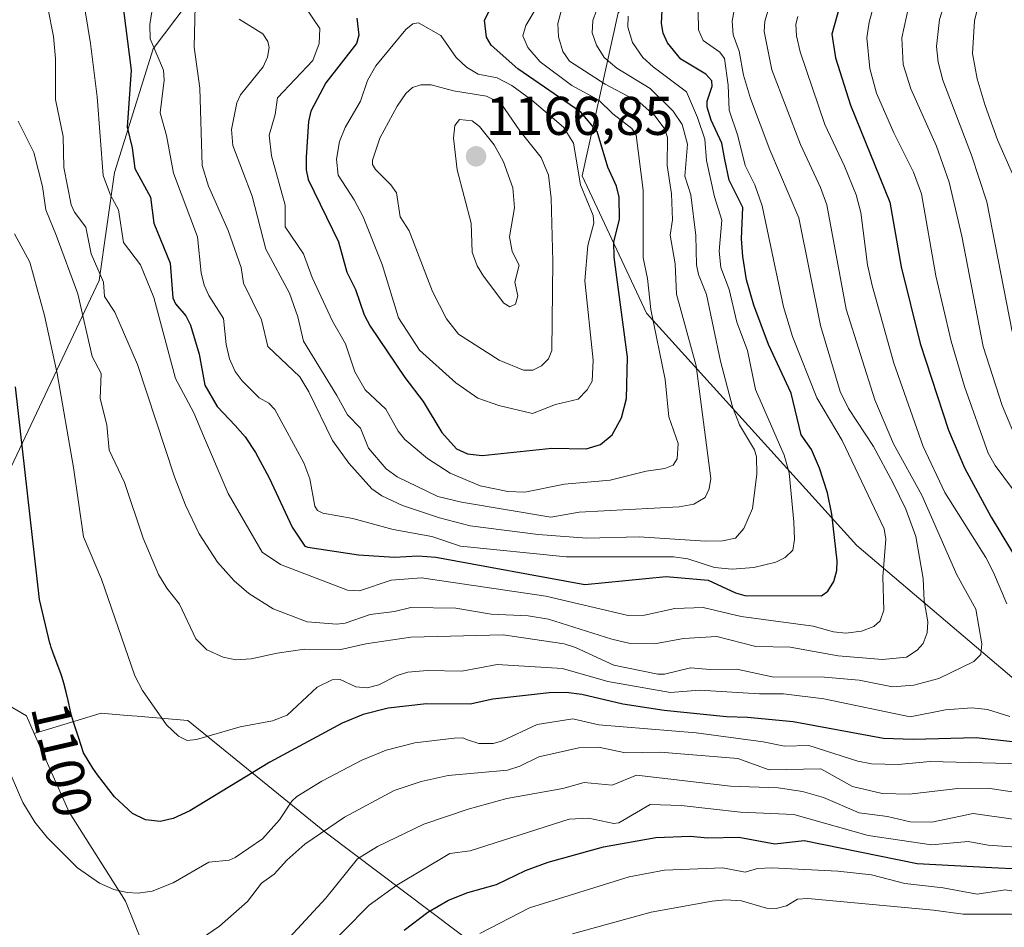
# Model space of a CAD drawing. Units: metres. Extents: x 668396 to 671856, y 4749002 to 4751400.
# Drawn here: x 668852 to 669033, y 4750490 to 4750657 of the extents above; entities that cross this region are included whole.
import ezdxf
from ezdxf.enums import TextEntityAlignment as Align

# ---------------------------------------------------------------- set-up
doc = ezdxf.new("R2010")
doc.units = ezdxf.units.M
doc.header["$MEASUREMENT"] = 0
for name, color, linetype, lineweight in [('Arbolado forestal CxS', 92, 'Continuous', 0), ('Carátula', 7, 'Continuous', 5), ('Curva de nivel maestra', 36, 'Continuous', 30), ('Curva de nivel normal', 36, 'Continuous', 0), ('Punto de cota en terreno', 7, 'Continuous', 0), ('Rótulo de curva de nivel directora', 19, 'Continuous', 0), ('Rótulo de punto de cota en terreno', 19, 'Continuous', 0)]:
    doc.layers.add(name, color=color, linetype=linetype, lineweight=lineweight)
doc.styles.add('Arial', font='txt', dxfattribs={"height": 0.2})

# ---------------------------------------------------------------- blocks, each defined once
blk = doc.blocks.new('*U211')
at = {"layer": 'Curva de nivel normal', "color": 36, "linetype": 'Continuous', "lineweight": 0}
blk.add_polyline3d([(669054.89, 4750489.87, 1065), (669046.61, 4750490.47, 1065), (669034.59, 4750492.64, 1065), (669025.73, 4750492.62, 1065), (669020.28, 4750493.4, 1065), (668997.2, 4750495.5, 1065), (668995.29, 4750495.37, 1065), (668993.29, 4750494.19, 1065), (668991.34, 4750493.69, 1065), (668989.56, 4750493.77, 1065), (668985, 4750495.1, 1065), (668982.05, 4750495.26, 1065), (668979.58, 4750495.06, 1065), (668968.42, 4750492.99, 1065), (668953.92, 4750489.05, 1065)], dxfattribs=at)
blk = doc.blocks.new('*U217')
at = {"layer": 'Curva de nivel normal', "color": 36, "linetype": 'Continuous', "lineweight": 0}
blk.add_polyline3d([(668936.93, 4750489.11, 1070), (668946.06, 4750493.81, 1070), (668964.35, 4750499.49, 1070), (668970.84, 4750500.75, 1070), (668981.55, 4750501.15, 1070), (668985.67, 4750500.33, 1070), (668987.96, 4750501.03, 1070), (668990.54, 4750501.16, 1070), (669002.7, 4750500.54, 1070), (669008.88, 4750499.84, 1070), (669015.03, 4750498.26, 1070), (669022.05, 4750497.46, 1070), (669028.27, 4750496.32, 1070), (669033.45, 4750497.1, 1070), (669040.44, 4750496.03, 1070), (669046.99, 4750494.58, 1070), (669051.19, 4750494.23, 1070), (669058.61, 4750494.79, 1070), (669062.8, 4750494.65, 1070), (669064.75, 4750494.12, 1070), (669070.15, 4750491.1, 1070), (669076.38, 4750489.92, 1070)], dxfattribs=at)
blk = doc.blocks.new('*U244')
at = {"layer": 'Curva de nivel maestra', "color": 36, "linetype": 'Continuous', "lineweight": 30}
blk.add_polyline3d([(668923.01, 4750489.72, 1075), (668927.33, 4750493.01, 1075), (668931.13, 4750495.22, 1075), (668934.69, 4750496.65, 1075), (668939.95, 4750498.09, 1075), (668945.28, 4750500.65, 1075), (668949.48, 4750502.17, 1075), (668959.64, 4750505, 1075), (668969.27, 4750506.72, 1075), (668975.55, 4750506.96, 1075), (668978.81, 4750506.66, 1075), (668984.52, 4750506.78, 1075), (668991.1, 4750505.59, 1075), (668996.48, 4750506.19, 1075), (669017.26, 4750501.97, 1075), (669030.98, 4750501.23, 1075), (669035.96, 4750500.98, 1075)], dxfattribs=at)
blk = doc.blocks.new('5PATER')
at = {"layer": 'Carátula', "linetype": 'Continuous', "lineweight": 5}
h = blk.add_hatch(color=250, dxfattribs=at)
edge = h.paths.add_edge_path()
edge.add_ellipse((0, 0.01), major_axis=(-1.33, -1.34), ratio=0.999422, start_angle=0, end_angle=360)

msp = doc.modelspace()

# ---------------------------------------------------------------- linework, layer by layer
at = {"layer": 'Arbolado forestal CxS', "color": 92, "linetype": 'Continuous', "lineweight": 0}
for points in [[(669223.2959, 4750466.9579, 1022.8569), (669105.2569, 4750484.5615, 1059.3873), (669080.3307, 4750497.4145, 1072.9461), (669006.1805, 4750560.3815, 1121.4556), (668967.5073, 4750603.0433, 1144.1298), (668955.7367, 4750628.2893, 1153.1561), (668962.3161, 4750658.2309, 1129.3109), (668978.5721, 4750676.8723, 1124.526), (668997.5731, 4750680.3081, 1112.594), (669022.9489, 4750681.9247, 1093.06), (669038.7417, 4750687.8565, 1086.1584), (669053.8569, 4750696.9553, 1081.6628), (669066.0529, 4750708.6569, 1082.2847), (669066.0549, 4750708.6609, 1082.2877), (669084.2601, 4750731.4445, 1089.7161), (669095.5653, 4750733.5009, 1080.0095), (669106.8649, 4750735.5563, 1072.4175), (669134.6077, 4750731.4439, 1051.2036), (669160.6595, 4750733.9827, 1037.7072)], [(668821.5143, 4750693.7817, 1108.2709), (668859.8013, 4750700.2113, 1130.9678), (668876.0711, 4750694.4695, 1139.0151), (668876.8881, 4750694.1813, 1139.396), (668889.6579, 4750688.5051, 1146.7577), (668910.9407, 4750678.5731, 1155.7868), (668885.4015, 4750662.9655, 1137.721), (668876.8885, 4750651.6147, 1130.9357), (668869.7931, 4750628.9131, 1122.6509), (668866.9549, 4750609.0485, 1115.2722), (668849.2187, 4750571.4491, 1098.9496)], [(668849.2187, 4750571.4491, 1098.9496), (668866.9549, 4750609.0485, 1115.2722), (668869.7931, 4750628.9131, 1122.6509), (668876.8885, 4750651.6147, 1130.9357), (668885.4015, 4750662.9655, 1137.721), (668910.9407, 4750678.5731, 1155.7868), (668922.2915, 4750675.7349, 1159.6162), (668937.1903, 4750677.1539, 1160.6222), (668948.5413, 4750680.7005, 1153.192), (668950.4651, 4750682.7845, 1152.8143), (668954.5983, 4750687.2625, 1153.7282), (668957.0545, 4750689.9235, 1155.6212), (668965.5673, 4750689.2143, 1147.1264), (668977.6283, 4750684.9573, 1133.7507), (668978.5721, 4750676.8723, 1124.526), (668962.3161, 4750658.2309, 1129.3109), (668955.7367, 4750628.2893, 1153.1561), (668967.5073, 4750603.0433, 1144.1298), (669006.1805, 4750560.3815, 1121.4556), (669080.3307, 4750497.4145, 1072.9461), (669105.2569, 4750484.5615, 1059.3873), (669223.2959, 4750466.9579, 1022.8569), (669336.1579, 4750486.6297, 953.8002), (669397.2485, 4750507.3375, 899.4302)], [(668910.9407, 4750678.5731, 1155.7868), (668885.4015, 4750662.9655, 1137.721), (668876.8885, 4750651.6147, 1130.9357), (668869.7931, 4750628.9131, 1122.6509), (668866.9549, 4750609.0485, 1115.2722), (668849.2187, 4750571.4491, 1098.9496), (668849.9285, 4750550.1663, 1098.0422), (668847.1851, 4750532.8037, 1096.0185)], [(668910.9407, 4750678.5731, 1155.7868), (668885.4015, 4750662.9655, 1137.721), (668876.8885, 4750651.6147, 1130.9357), (668869.7931, 4750628.9131, 1122.6509), (668866.9549, 4750609.0485, 1115.2722), (668849.2187, 4750571.4491, 1098.9496), (668849.9285, 4750550.1663, 1098.0422), (668847.1851, 4750532.8037, 1096.0185)], [(668978.5721, 4750676.8723, 1124.526), (668962.3161, 4750658.2309, 1129.3109), (668955.7367, 4750628.2893, 1153.1561), (668967.5073, 4750603.0433, 1144.1298), (669006.1805, 4750560.3815, 1121.4556), (669080.3307, 4750497.4145, 1072.9461), (669105.2569, 4750484.5615, 1059.3873), (669223.2959, 4750466.9579, 1022.8569), (669336.1579, 4750486.6297, 953.8002), (669397.2485, 4750507.3375, 899.4302), (669413.8157, 4750533.2229, 873.3822), (669426.4187, 4750536.1635, 863.2783)], [(668978.5721, 4750676.8723, 1124.526), (668962.3161, 4750658.2309, 1129.3109), (668955.7367, 4750628.2893, 1153.1561), (668967.5073, 4750603.0433, 1144.1298), (669006.1805, 4750560.3815, 1121.4556), (669080.3307, 4750497.4145, 1072.9461), (669105.2569, 4750484.5615, 1059.3873), (669223.2959, 4750466.9579, 1022.8569), (669336.1579, 4750486.6297, 953.8002), (669397.2485, 4750507.3375, 899.4302), (669413.8157, 4750533.2229, 873.3822), (669426.4187, 4750536.1635, 863.2783)], [(668847.1851, 4750532.8037, 1096.0185), (668853.5851, 4750529.0795, 1097.6934), (668855.0391, 4750525.8087, 1097.872), (668861.4439, 4750511.4027, 1097.0794), (668871.8247, 4750495.0309, 1092.9332), (668876.4225, 4750483.6609, 1088.0467), (668878.5163, 4750469.7161, 1082.5187), (668878.0207, 4750412.5447, 1061.8634), (668880.1305, 4750397.3299, 1056.5848), (668885.4841, 4750377.0783, 1049.7963), (668883.8209, 4750359.2717, 1043.6313), (668877.1127, 4750338.8551, 1035.0656), (668871.6485, 4750320.3615, 1026.8102)], [(669382.7599, 4750367.9911, 860.3023), (669374.6421, 4750364.5393, 860.6235), (669374.6421, 4750364.5393, 860.6235), (669368.4699, 4750374.8265, 864.1429), (669332.1487, 4750398.5147, 893.6065), (669283.1937, 4750411.1487, 930.8491), (669253.1891, 4750407.9907, 950.0019), (669183.7047, 4750419.0457, 990.4329), (669096.8491, 4750437.9969, 1016.2635), (669084.5601, 4750436.3019, 1015.4581), (669072.8815, 4750434.6911, 1015.0738), (669062.4011, 4750411.6441, 1000.2436), (669028.1277, 4750417.6281, 1008.5585), (668908.7515, 4750507.4983, 1086.637), (668883.2569, 4750528.2113, 1104.9433), (668873.9365, 4750529.0025, 1104.106), (668872.1173, 4750529.1567, 1103.7003), (668867.3269, 4750529.5635, 1102.2065), (668855.0391, 4750525.8087, 1097.872), (668853.5851, 4750529.0795, 1097.6934), (668847.1851, 4750532.8037, 1096.0185)], [(668847.1851, 4750532.8037, 1096.0185), (668853.5851, 4750529.0795, 1097.6934), (668855.0391, 4750525.8087, 1097.872)], [(668847.1851, 4750532.8037, 1096.0185), (668853.5851, 4750529.0795, 1097.6934), (668855.0391, 4750525.8087, 1097.872)], [(668871.6485, 4750320.3615, 1026.8102), (668877.1127, 4750338.8551, 1035.0656), (668883.8209, 4750359.2717, 1043.6313), (668885.4841, 4750377.0783, 1049.7963), (668880.1305, 4750397.3299, 1056.5848), (668878.0207, 4750412.5447, 1061.8634), (668878.5163, 4750469.7161, 1082.5187), (668876.4225, 4750483.6609, 1088.0467), (668871.8247, 4750495.0309, 1092.9332), (668861.4439, 4750511.4027, 1097.0794), (668855.0391, 4750525.8087, 1097.872), (668867.3269, 4750529.5635, 1102.2065), (668872.1173, 4750529.1567, 1103.7003), (668873.9365, 4750529.0025, 1104.106), (668883.2569, 4750528.2113, 1104.9433), (668908.7515, 4750507.4983, 1086.637), (669028.1277, 4750417.6281, 1008.5585), (669062.4011, 4750411.6441, 1000.2436), (669072.8815, 4750434.6911, 1015.0738), (669084.5601, 4750436.3019, 1015.4581), (669096.8491, 4750437.9969, 1016.2635), (669183.7047, 4750419.0457, 990.4329)], [(669374.6421, 4750364.5393, 860.6235), (669368.4699, 4750374.8265, 864.1429), (669332.1487, 4750398.5147, 893.6065), (669283.1937, 4750411.1487, 930.8491), (669253.1891, 4750407.9907, 950.0019), (669183.7047, 4750419.0457, 990.4329), (669096.8491, 4750437.9969, 1016.2635), (669084.5601, 4750436.3019, 1015.4581), (669072.8815, 4750434.6911, 1015.0738), (669062.4011, 4750411.6441, 1000.2436), (669028.1277, 4750417.6281, 1008.5585), (668908.7515, 4750507.4983, 1086.637), (668883.2569, 4750528.2113, 1104.9433), (668873.9365, 4750529.0025, 1104.106), (668872.1173, 4750529.1567, 1103.7003), (668867.3269, 4750529.5635, 1102.2065), (668855.0391, 4750525.8087, 1097.872)], [(669374.6421, 4750364.5393, 860.6235), (669368.4699, 4750374.8265, 864.1429), (669332.1487, 4750398.5147, 893.6065), (669283.1937, 4750411.1487, 930.8491), (669253.1891, 4750407.9907, 950.0019), (669183.7047, 4750419.0457, 990.4329), (669096.8491, 4750437.9969, 1016.2635), (669084.5601, 4750436.3019, 1015.4581), (669072.8815, 4750434.6911, 1015.0738), (669062.4011, 4750411.6441, 1000.2436), (669028.1277, 4750417.6281, 1008.5585), (668908.7515, 4750507.4983, 1086.637), (668883.2569, 4750528.2113, 1104.9433), (668873.9365, 4750529.0025, 1104.106), (668872.1173, 4750529.1567, 1103.7003), (668867.3269, 4750529.5635, 1102.2065), (668855.0391, 4750525.8087, 1097.872)], [(668855.0391, 4750525.8087, 1097.872), (668861.4439, 4750511.4027, 1097.0794), (668871.8247, 4750495.0309, 1092.9332), (668876.4225, 4750483.6609, 1088.0467), (668878.5163, 4750469.7161, 1082.5187), (668878.0207, 4750412.5447, 1061.8634), (668880.1305, 4750397.3299, 1056.5848), (668885.4841, 4750377.0783, 1049.7963), (668883.8209, 4750359.2717, 1043.6313), (668877.1127, 4750338.8551, 1035.0656), (668871.6485, 4750320.3615, 1026.8102)], [(668855.0391, 4750525.8087, 1097.872), (668861.4439, 4750511.4027, 1097.0794), (668871.8247, 4750495.0309, 1092.9332), (668876.4225, 4750483.6609, 1088.0467), (668878.5163, 4750469.7161, 1082.5187), (668878.0207, 4750412.5447, 1061.8634), (668880.1305, 4750397.3299, 1056.5848), (668885.4841, 4750377.0783, 1049.7963), (668883.8209, 4750359.2717, 1043.6313), (668877.1127, 4750338.8551, 1035.0656), (668871.6485, 4750320.3615, 1026.8102)]]:
    msp.add_polyline3d(points, dxfattribs=at)
at = {"layer": 'Curva de nivel maestra', "color": 36, "linetype": 'Continuous', "lineweight": 30}
for points in [[(669036.11, 4750694.53, 1100), (669033.28, 4750690.69, 1100), (669029.18, 4750686.83, 1100), (669027.08, 4750685.37, 1100), (669017.04, 4750679.96, 1100), (669014.86, 4750678.41, 1100), (669013.19, 4750676.76, 1100), (669006.36, 4750668.09, 1100), (669003.55, 4750661.36, 1100), (669001.59, 4750654.31, 1100), (669002.24, 4750649.95, 1100), (669005.05, 4750641.27, 1100), (669012.26, 4750623.47, 1100), (669014.31, 4750611.55, 1100), (669017.82, 4750597.48, 1100), (669023.01, 4750581.55, 1100), (669025.95, 4750574.66, 1100), (669030.89, 4750565.56, 1100), (669036.18, 4750556.78, 1100)], [(668870.38, 4750666.92, 1125), (668872.84, 4750647.71, 1125), (668872.1, 4750637.23, 1125), (668873.04, 4750633.45, 1125), (668873.49, 4750629.65, 1125), (668876.37, 4750624.39, 1125), (668877, 4750619.59, 1125), (668880.04, 4750612.27, 1125), (668880.47, 4750605.88, 1125), (668881, 4750604.76, 1125), (668882.88, 4750602.59, 1125), (668883.73, 4750600.89, 1125), (668885.35, 4750595.52, 1125), (668886.4, 4750589.85, 1125), (668888.66, 4750585.93, 1125), (668891.97, 4750582.4, 1125), (668893.77, 4750580.37, 1125), (668895.66, 4750577.46, 1125), (668898.23, 4750572.83, 1125), (668902.45, 4750563.73, 1125), (668904.77, 4750560.28, 1125), (668905.29, 4750560.08, 1125), (668914.64, 4750558.68, 1125), (668921.21, 4750558.22, 1125), (668925.49, 4750558.45, 1125), (668928.84, 4750558.26, 1125), (668956.19, 4750553.24, 1125), (668971.15, 4750554.67, 1125), (668978.89, 4750553.99, 1125), (668983.9, 4750551.67, 1125), (668985.58, 4750551.2, 1125), (668999.7, 4750551.14, 1125), (669000.84, 4750551.99, 1125), (669001.99, 4750553.76, 1125), (669002.52, 4750555.78, 1125), (669002.59, 4750557.57, 1125), (669001.57, 4750566.16, 1125), (669000.78, 4750570.03, 1125), (668999.35, 4750574.6, 1125), (668997.86, 4750577.99, 1125), (668995.96, 4750580.69, 1125), (668994.14, 4750588.34, 1125), (668989.97, 4750597.28, 1125), (668987.26, 4750604.56, 1125), (668985.94, 4750609.19, 1125), (668985.22, 4750613.48, 1125), (668985, 4750616.74, 1125), (668985.21, 4750622.5, 1125), (668982.73, 4750627.53, 1125), (668981.93, 4750631.27, 1125), (668981.39, 4750634.28, 1125), (668979.43, 4750638.51, 1125), (668978.67, 4750640.9, 1125), (668978.69, 4750642.04, 1125), (668979.62, 4750644.77, 1125), (668979.52, 4750645.75, 1125), (668978.42, 4750646.95, 1125), (668973.86, 4750649.76, 1125), (668971.39, 4750652.74, 1125), (668970.62, 4750654.53, 1125), (668970.29, 4750656.28, 1125), (668970.41, 4750658.7, 1125)], [(668914.3, 4750657.28, 1150), (668914.67, 4750654.16, 1150), (668914.27, 4750652.63, 1150), (668908.64, 4750645.36, 1150), (668905.88, 4750640.2, 1150), (668905.41, 4750638.31, 1150), (668904.98, 4750631.74, 1150), (668904.98, 4750629.42, 1150), (668905.35, 4750627.65, 1150), (668910.96, 4750616.2, 1150), (668912.45, 4750610.62, 1150), (668914.08, 4750607.43, 1150), (668915.68, 4750602.77, 1150), (668916.73, 4750600.69, 1150), (668923.12, 4750591.22, 1150), (668926.51, 4750586.84, 1150), (668929.92, 4750581.11, 1150), (668932.64, 4750578.14, 1150), (668934.67, 4750577.21, 1150), (668937.31, 4750576.9, 1150), (668950.17, 4750578.28, 1150), (668956.47, 4750578.16, 1150), (668959.11, 4750578.95, 1150), (668961.22, 4750580.74, 1150), (668962.97, 4750583.85, 1150), (668963.85, 4750587.39, 1150), (668964.04, 4750594.99, 1150), (668961.6, 4750613.34, 1150), (668961.56, 4750616.2, 1150), (668962.55, 4750620.25, 1150), (668962.51, 4750624.35, 1150), (668962, 4750626.38, 1150), (668960.43, 4750629.9, 1150), (668958.46, 4750636.43, 1150), (668955.45, 4750640.01, 1150), (668943.9, 4750647.95, 1150), (668938.97, 4750652.3, 1150), (668938.16, 4750653.77, 1150), (668937.77, 4750656.87, 1150), (668938.72, 4750658.78, 1150)], [(669034.77, 4750524.33, 1100), (669028.12, 4750525.07, 1100), (669016.53, 4750524.71, 1100), (669011.07, 4750524.92, 1100), (668994.5, 4750527.95, 1100), (668986.09, 4750528.78, 1100), (668982.21, 4750528.88, 1100), (668970.77, 4750530.05, 1100), (668963.19, 4750531.21, 1100), (668955.63, 4750533.03, 1100), (668952.78, 4750533.34, 1100), (668949.67, 4750533.28, 1100), (668939.28, 4750532.15, 1100), (668935.16, 4750531.2, 1100), (668927.14, 4750531.29, 1100), (668920.09, 4750530.47, 1100), (668915.45, 4750529.31, 1100), (668911.64, 4750527.74, 1100), (668898.35, 4750520.57, 1100), (668883.63, 4750511.63, 1100), (668880.56, 4750510.24, 1100), (668878.16, 4750509.68, 1100), (668875.48, 4750509.99, 1100), (668873.1, 4750511.15, 1100), (668869.8, 4750514.18, 1100), (668866.63, 4750518.23, 1100), (668866.22, 4750518.83, 1100), (668865.79, 4750519.49, 1100), (668865.12, 4750520.54, 1100), (668864.07, 4750522.28, 1100), (668863.22, 4750524.99, 1100), (668862.25, 4750527.94, 1100), (668861.88, 4750529.14, 1100), (668861.68, 4750529.96, 1100), (668861.28, 4750531.87, 1100), (668860.92, 4750533.44, 1100), (668860.47, 4750535.06, 1100), (668860.14, 4750536.14, 1100), (668859.9, 4750536.83, 1100), (668859.43, 4750538.15, 1100), (668858.42, 4750540.77, 1100), (668858.14, 4750541.65, 1100), (668858, 4750542.11, 1100), (668857.92, 4750542.42, 1100), (668856.01, 4750550.46, 1100), (668851.59, 4750589.51, 1100)]]:
    msp.add_polyline3d(points, dxfattribs=at)
at = {"layer": 'Curva de nivel normal', "color": 36, "linetype": 'Continuous', "lineweight": 0}
for points in [[(669035.29, 4750580.38, 1090), (669032.88, 4750586.12, 1090), (669029.43, 4750596.97, 1090), (669025.5, 4750617.24, 1090), (669023.17, 4750627.15, 1090), (669020.8, 4750633.77, 1090), (669016.08, 4750644.27, 1090), (669014.68, 4750648.76, 1090), (669014.43, 4750653.65, 1090), (669015.72, 4750659.55, 1090), (669018.09, 4750665.26, 1090), (669021.7, 4750670.42, 1090), (669024.55, 4750673.4, 1090), (669032.11, 4750679.67, 1090), (669042.47, 4750690.22, 1090)], [(669034.8, 4750570.82, 1095), (669031.58, 4750575.1, 1095), (669030.34, 4750577.33, 1095), (669025.96, 4750589.59, 1095), (669023.5, 4750597.94, 1095), (669020.68, 4750609.91, 1095), (669018.06, 4750625.02, 1095), (669016.57, 4750628.98, 1095), (669012.97, 4750636.19, 1095), (669009.82, 4750643.47, 1095), (669008.6, 4750648.03, 1095), (669008.05, 4750653.68, 1095), (669008.44, 4750656.53, 1095), (669009.75, 4750661.24, 1095), (669011.94, 4750667.1, 1095), (669014.02, 4750671.08, 1095), (669020.89, 4750676.94, 1095), (669024.29, 4750679.33, 1095), (669027.84, 4750681.33, 1095), (669031.36, 4750684.16, 1095), (669035.67, 4750688.39, 1095)], [(669034.76, 4750599.72, 1085), (669030.07, 4750623.5, 1085), (669027.26, 4750632.07, 1085), (669021.99, 4750645.89, 1085), (669021.14, 4750649.16, 1085), (669020.82, 4750652.07, 1085), (669021.4, 4750657.05, 1085), (669023.07, 4750662.52, 1085), (669026.06, 4750667.36, 1085), (669030.46, 4750672.81, 1085), (669037.78, 4750680.19, 1085)], [(669035.2, 4750627.67, 1080), (669032.04, 4750634.93, 1080), (669029.74, 4750641.23, 1080), (669028.27, 4750646.11, 1080), (669027.47, 4750650.78, 1080), (669027.82, 4750656.75, 1080), (669028.53, 4750659.85, 1080), (669031.02, 4750664.64, 1080), (669036.18, 4750672.62, 1080)], [(668899.45, 4750667.36, 1145), (668907.51, 4750655.35, 1145), (668907.36, 4750652.63, 1145), (668906.24, 4750649.5, 1145), (668899.73, 4750642.63, 1145), (668899.3, 4750639.55, 1145), (668898.23, 4750635.8, 1145), (668898.62, 4750631.97, 1145), (668901.14, 4750622.93, 1145), (668901.12, 4750618.94, 1145), (668904.49, 4750613.95, 1145), (668906.1, 4750609.64, 1145), (668909.82, 4750601.6, 1145), (668912.23, 4750597.46, 1145), (668913.96, 4750592.3, 1145), (668915.86, 4750588.97, 1145), (668919.61, 4750585.43, 1145), (668921.89, 4750581.39, 1145), (668923.12, 4750579.88, 1145), (668927.3, 4750576.35, 1145), (668931.43, 4750573.68, 1145), (668936.95, 4750571.37, 1145), (668942.08, 4750570.3, 1145), (668945.16, 4750570.17, 1145), (668952.48, 4750571.66, 1145), (668960.86, 4750572.4, 1145), (668967.49, 4750574.03, 1145), (668970.92, 4750574.53, 1145), (668972.41, 4750575.16, 1145), (668973.15, 4750576.31, 1145), (668973.37, 4750579.12, 1145), (668971.65, 4750584.02, 1145), (668970.94, 4750590.88, 1145), (668968.32, 4750603.74, 1145), (668967.73, 4750609.45, 1145), (668966.95, 4750613.21, 1145), (668966.93, 4750625.64, 1145), (668965.65, 4750635.79, 1145), (668964.83, 4750637.02, 1145), (668961.37, 4750639.7, 1145), (668958.76, 4750642.21, 1145), (668953.79, 4750644.9, 1145), (668948, 4750649.22, 1145), (668945.74, 4750651.9, 1145), (668944.84, 4750654.05, 1145), (668945.39, 4750655.94, 1145), (668947.08, 4750658.8, 1145)], [(668863.32, 4750665.03, 1120), (668865.39, 4750652.64, 1120), (668866.6, 4750642.79, 1120), (668867.7, 4750628.36, 1120), (668869.03, 4750624.73, 1120), (668870.53, 4750622.06, 1120), (668871.43, 4750616.06, 1120), (668874.55, 4750611.92, 1120), (668876.98, 4750605.97, 1120), (668880.96, 4750591.04, 1120), (668884.34, 4750584.74, 1120), (668886.13, 4750580.51, 1120), (668890.65, 4750569.92, 1120), (668896.92, 4750559.14, 1120), (668900.31, 4750556.87, 1120), (668912.57, 4750552.17, 1120), (668914.78, 4750552.06, 1120), (668920.64, 4750553.99, 1120), (668926.18, 4750554.44, 1120), (668949.06, 4750551.04, 1120), (668964.16, 4750547.5, 1120), (668967.18, 4750547.55, 1120), (668972.73, 4750548.81, 1120), (668977.93, 4750548.97, 1120), (668984.91, 4750547.36, 1120), (668998.19, 4750545.57, 1120), (669001.91, 4750544.52, 1120), (669004.14, 4750544.28, 1120), (669007.05, 4750544.66, 1120), (669009.29, 4750545.48, 1120), (669010.45, 4750546.52, 1120), (669011.15, 4750548.5, 1120), (669010.96, 4750554.63, 1120), (669011.49, 4750561.55, 1120), (669011.22, 4750563.43, 1120), (669003.5, 4750579.66, 1120), (668998.84, 4750587.5, 1120), (668994.36, 4750598.78, 1120), (668992.73, 4750604.24, 1120), (668988.82, 4750622.76, 1120), (668987.47, 4750626.63, 1120), (668985.66, 4750630.22, 1120), (668984.32, 4750635.65, 1120), (668982.7, 4750640.35, 1120), (668982.54, 4750644.95, 1120), (668981.86, 4750649.88, 1120), (668981, 4750651, 1120), (668977.98, 4750653.14, 1120), (668977.12, 4750655.11, 1120), (668977.04, 4750658.5, 1120)], [(668877.18, 4750661.97, 1130), (668876.26, 4750656.13, 1130), (668876.34, 4750653.49, 1130), (668878.77, 4750647.69, 1130), (668878.88, 4750645.87, 1130), (668878.16, 4750639.89, 1130), (668879.32, 4750635.71, 1130), (668880.64, 4750628.79, 1130), (668885.06, 4750617.12, 1130), (668885.71, 4750610.48, 1130), (668886.27, 4750608.23, 1130), (668887.12, 4750606.33, 1130), (668889.79, 4750602.1, 1130), (668890.27, 4750597.31, 1130), (668890.89, 4750594.66, 1130), (668891.97, 4750592.33, 1130), (668893.26, 4750590.64, 1130), (668896.37, 4750587.49, 1130), (668898.12, 4750586.54, 1130), (668899.23, 4750585.34, 1130), (668904.6, 4750575.57, 1130), (668905.69, 4750572.65, 1130), (668906.61, 4750567.58, 1130), (668907.07, 4750566.81, 1130), (668908.08, 4750566.33, 1130), (668913.6, 4750565.34, 1130), (668921.01, 4750563.33, 1130), (668928.1, 4750562.02, 1130), (668933.38, 4750560.28, 1130), (668952.77, 4750558.27, 1130), (668972.47, 4750558.32, 1130), (668975.11, 4750557.91, 1130), (668980.06, 4750556.33, 1130), (668983.26, 4750556.02, 1130), (668987.27, 4750556.32, 1130), (668991.33, 4750557.31, 1130), (668993.03, 4750558.16, 1130), (668994.44, 4750559.51, 1130), (668994.72, 4750561.51, 1130), (668994.61, 4750564.74, 1130), (668993.77, 4750573.73, 1130), (668992.83, 4750576.95, 1130), (668987.59, 4750589.05, 1130), (668986.08, 4750596.21, 1130), (668984.11, 4750601.39, 1130), (668982.73, 4750607.42, 1130), (668981.17, 4750611.48, 1130), (668980.89, 4750614.47, 1130), (668981.39, 4750620.14, 1130), (668980.06, 4750624.41, 1130), (668978.54, 4750631.14, 1130), (668978.24, 4750635.03, 1130), (668976.88, 4750639.01, 1130), (668974.86, 4750643.73, 1130), (668968.74, 4750648.31, 1130), (668966.86, 4750650.07, 1130), (668964.95, 4750652.82, 1130), (668964.13, 4750655.6, 1130), (668964.18, 4750657.63, 1130)], [(668852.05, 4750638.37, 1110), (668854.95, 4750632.61, 1110), (668856.56, 4750626.31, 1110), (668857.14, 4750622.08, 1110), (668859.08, 4750617.4, 1110), (668863.02, 4750606.62, 1110), (668865.7, 4750595.1, 1110), (668867.31, 4750591.97, 1110), (668867.13, 4750587.38, 1110), (668868.36, 4750582.53, 1110), (668868.78, 4750577.92, 1110), (668871.64, 4750571.93, 1110), (668875.06, 4750561.71, 1110), (668877.89, 4750555.07, 1110), (668879.39, 4750552.51, 1110), (668881.72, 4750549.57, 1110), (668884.71, 4750543.25, 1110), (668886.77, 4750541.2, 1110), (668889.72, 4750539.84, 1110), (668892.06, 4750539.36, 1110), (668894.87, 4750539.56, 1110), (668899.69, 4750540.6, 1110), (668904.7, 4750541.33, 1110), (668911.34, 4750541.25, 1110), (668915.99, 4750542.31, 1110), (668924.25, 4750543.55, 1110), (668941.19, 4750543.95, 1110), (668952.42, 4750542.32, 1110), (668954.48, 4750541.66, 1110), (668961.51, 4750538.39, 1110), (668969.59, 4750536.75, 1110), (668970.87, 4750536.73, 1110), (668975.6, 4750537.9, 1110), (668979.26, 4750537.58, 1110), (668984.11, 4750537.68, 1110), (668990.63, 4750536.22, 1110), (669000.26, 4750536.18, 1110), (669006.64, 4750535.63, 1110), (669012.72, 4750534.42, 1110), (669016.64, 4750534.72, 1110), (669021.23, 4750535.95, 1110), (669027.71, 4750539.08, 1110), (669028.96, 4750540.33, 1110), (669029.18, 4750542.33, 1110), (669028.07, 4750548.71, 1110), (669024.58, 4750554.99, 1110), (669018.12, 4750569.6, 1110), (669012.92, 4750579.03, 1110), (669009.48, 4750587.12, 1110), (669004.23, 4750603.78, 1110), (669000.65, 4750622.94, 1110), (668999.5, 4750626.16, 1110), (668995.81, 4750634.06, 1110), (668990.56, 4750647.78, 1110), (668989.13, 4750654.84, 1110), (668989.28, 4750656.72, 1110), (668990.3, 4750660.14, 1110)], [(668884.58, 4750659.48, 1135), (668884.45, 4750651.92, 1135), (668885.48, 4750644.42, 1135), (668885.9, 4750630.2, 1135), (668887.05, 4750626.38, 1135), (668890.66, 4750618.23, 1135), (668893.04, 4750611.45, 1135), (668893.51, 4750608.59, 1135), (668896.77, 4750601.86, 1135), (668897.98, 4750596.93, 1135), (668903.81, 4750591.34, 1135), (668905.48, 4750588.62, 1135), (668909.85, 4750579.64, 1135), (668912.85, 4750575.52, 1135), (668917.08, 4750570.8, 1135), (668918.89, 4750569.5, 1135), (668922.68, 4750567.75, 1135), (668929.47, 4750565.48, 1135), (668935.12, 4750564, 1135), (668947.63, 4750562.41, 1135), (668956.55, 4750561.73, 1135), (668966.19, 4750561.98, 1135), (668978.4, 4750561.15, 1135), (668981.5, 4750561.26, 1135), (668983.91, 4750561.72, 1135), (668985.44, 4750563.49, 1135), (668987.03, 4750567.16, 1135), (668987.83, 4750573.47, 1135), (668987.78, 4750576.65, 1135), (668987.37, 4750577.93, 1135), (668984.64, 4750582.52, 1135), (668983.37, 4750585.83, 1135), (668981.14, 4750594.25, 1135), (668978.55, 4750606.48, 1135), (668977.12, 4750610.14, 1135), (668976.74, 4750611.95, 1135), (668976.59, 4750617.34, 1135), (668975.67, 4750624.83, 1135), (668974.57, 4750628.25, 1135), (668975.07, 4750634.13, 1135), (668974.11, 4750637.71, 1135), (668972.46, 4750640.2, 1135), (668968.22, 4750644.35, 1135), (668962.1, 4750648.07, 1135), (668959.75, 4750650.03, 1135), (668958.33, 4750652.3, 1135), (668957.55, 4750654.56, 1135), (668957.69, 4750656.85, 1135), (668959.05, 4750660.52, 1135)], [(668857.55, 4750659.15, 1115), (668858.58, 4750653.87, 1115), (668858.94, 4750649.84, 1115), (668858.92, 4750642.32, 1115), (668860.36, 4750635.53, 1115), (668860.47, 4750629.86, 1115), (668861.83, 4750622.96, 1115), (668862.41, 4750621.63, 1115), (668864.49, 4750618.87, 1115), (668865.5, 4750613.96, 1115), (668867.75, 4750608.78, 1115), (668867.94, 4750606.14, 1115), (668869.84, 4750603.23, 1115), (668873.98, 4750593.63, 1115), (668880.8, 4750573.01, 1115), (668882.81, 4750567.8, 1115), (668885.33, 4750562.51, 1115), (668888.72, 4750557.33, 1115), (668891.75, 4750553.86, 1115), (668894.49, 4750551.54, 1115), (668898.91, 4750548.75, 1115), (668905.21, 4750546.37, 1115), (668910.63, 4750545.9, 1115), (668912.14, 4750546.12, 1115), (668916.75, 4750547.73, 1115), (668921.24, 4750548.26, 1115), (668924.24, 4750548.96, 1115), (668932.48, 4750548.86, 1115), (668938.99, 4750547.76, 1115), (668945.8, 4750547.44, 1115), (668949.52, 4750546.87, 1115), (668961.17, 4750543.14, 1115), (668964.51, 4750542.4, 1115), (668969.02, 4750542.3, 1115), (668974.32, 4750543.31, 1115), (668980.47, 4750543.66, 1115), (668987.65, 4750541.85, 1115), (668993.94, 4750541.72, 1115), (669002.76, 4750540.09, 1115), (669010.88, 4750539.45, 1115), (669015.31, 4750539.89, 1115), (669017.29, 4750541.17, 1115), (669018.39, 4750542.4, 1115), (669019.13, 4750544.33, 1115), (669019.25, 4750546.35, 1115), (669018.55, 4750550.24, 1115), (669018.36, 4750554.29, 1115), (669017.05, 4750562.04, 1115), (669015.17, 4750567.03, 1115), (669012.86, 4750571.81, 1115), (669009.24, 4750578.57, 1115), (669004.63, 4750585.52, 1115), (669003.14, 4750588.66, 1115), (668999.53, 4750600.82, 1115), (668995.55, 4750620.57, 1115), (668990.23, 4750633.05, 1115), (668986.67, 4750642.5, 1115), (668985.35, 4750646.78, 1115), (668984.56, 4750651.18, 1115), (668983.49, 4750654.23, 1115), (668983.28, 4750656.72, 1115), (668983.67, 4750658.74, 1115)], [(668892.71, 4750657.08, 1140), (668897.02, 4750654.36, 1140), (668897.96, 4750653, 1140), (668898.18, 4750651.88, 1140), (668897.9, 4750650.1, 1140), (668897.08, 4750648.31, 1140), (668892.93, 4750643.16, 1140), (668892.26, 4750641.73, 1140), (668891.28, 4750636.81, 1140), (668891.55, 4750633.85, 1140), (668895.05, 4750624.55, 1140), (668897.6, 4750614.84, 1140), (668901.93, 4750606.71, 1140), (668903.47, 4750602.41, 1140), (668904.51, 4750597.94, 1140), (668910.61, 4750587.95, 1140), (668912.59, 4750584.4, 1140), (668915.01, 4750581.91, 1140), (668916.46, 4750578.28, 1140), (668919.73, 4750574.47, 1140), (668921.7, 4750572.98, 1140), (668929.18, 4750569.36, 1140), (668933.52, 4750568.31, 1140), (668949.98, 4750565.6, 1140), (668955.16, 4750566.53, 1140), (668973.52, 4750567.5, 1140), (668976.25, 4750567.98, 1140), (668978.3, 4750569.22, 1140), (668979.08, 4750570.8, 1140), (668979.34, 4750572.71, 1140), (668976.67, 4750593.39, 1140), (668973.03, 4750606.56, 1140), (668972.78, 4750612.11, 1140), (668971.91, 4750617.41, 1140), (668972.32, 4750620.2, 1140), (668972.16, 4750624.98, 1140), (668971.34, 4750630.19, 1140), (668971.41, 4750635.37, 1140), (668970.93, 4750636.89, 1140), (668969.12, 4750639.25, 1140), (668966.32, 4750641.76, 1140), (668959.97, 4750645.13, 1140), (668953.37, 4750649.37, 1140), (668952.16, 4750651.13, 1140), (668951.39, 4750653.83, 1140), (668951.25, 4750656.29, 1140), (668951.88, 4750658.55, 1140)], [(668946.59, 4750584.63, 1155), (668950.79, 4750586.3, 1155), (668954.97, 4750587.28, 1155), (668956.63, 4750588.97, 1155), (668957.53, 4750590.59, 1155), (668957.75, 4750594.45, 1155), (668956.23, 4750609.01, 1155), (668956.78, 4750615.5, 1155), (668957.85, 4750619.63, 1155), (668957.73, 4750621.01, 1155), (668955.43, 4750626.63, 1155), (668954.12, 4750634.29, 1155), (668952.27, 4750637.26, 1155), (668946.49, 4750642.22, 1155), (668942.78, 4750644.87, 1155), (668940.08, 4750646.3, 1155), (668936.58, 4750647, 1155), (668934.45, 4750648.28, 1155), (668932.59, 4750650.03, 1155), (668929.76, 4750654.08, 1155), (668925.63, 4750656.43, 1155), (668924.59, 4750656.23, 1155), (668923.31, 4750655.21, 1155), (668917.79, 4750648.51, 1155), (668916.29, 4750645.82, 1155), (668915.01, 4750642.03, 1155), (668912.15, 4750637.15, 1155), (668911.15, 4750634.58, 1155), (668910.55, 4750631.38, 1155), (668910.86, 4750628.42, 1155), (668913.85, 4750623.91, 1155), (668915.5, 4750620.78, 1155), (668918.96, 4750612.01, 1155), (668921.94, 4750602.21, 1155), (668925.84, 4750596.28, 1155), (668932.49, 4750590.29, 1155), (668936.52, 4750587.45, 1155), (668940.39, 4750586.1, 1155), (668946.59, 4750584.63, 1155)], [(669033.73, 4750549.65, 1105), (669031.27, 4750555.39, 1105), (669029.88, 4750558.15, 1105), (669022.38, 4750570.14, 1105), (669018.36, 4750578.59, 1105), (669012.97, 4750593.87, 1105), (669008.99, 4750608.15, 1105), (669008.15, 4750611.92, 1105), (669006.91, 4750621.57, 1105), (669006.06, 4750624.83, 1105), (669003.95, 4750630.09, 1105), (669000.3, 4750637.74, 1105), (668995.8, 4750651.06, 1105), (668995.1, 4750654.04, 1105), (668994.99, 4750656.18, 1105), (668995.35, 4750657.58, 1105)], [(668944.92, 4750592.59, 1160), (668946.63, 4750592.61, 1160), (668948.27, 4750593.36, 1160), (668949.5, 4750594.66, 1160), (668950.14, 4750596.23, 1160), (668950.34, 4750612.53, 1160), (668950.01, 4750624.18, 1160), (668949.54, 4750628.4, 1160), (668948.17, 4750631.68, 1160), (668944.26, 4750636.54, 1160), (668940.74, 4750641.62, 1160), (668938.15, 4750642.92, 1160), (668932.07, 4750643.94, 1160), (668927.97, 4750645.03, 1160), (668926.07, 4750645.04, 1160), (668924.54, 4750644.54, 1160), (668923.31, 4750643.42, 1160), (668921.73, 4750641.09, 1160), (668918.56, 4750635.19, 1160), (668917.17, 4750631.18, 1160), (668917.21, 4750630.36, 1160), (668917.73, 4750629.46, 1160), (668920.58, 4750626.66, 1160), (668921.6, 4750625.16, 1160), (668922.27, 4750620.77, 1160), (668923.95, 4750618.21, 1160), (668928.24, 4750607.05, 1160), (668930.8, 4750602.05, 1160), (668932.99, 4750599.19, 1160), (668940.48, 4750594.43, 1160), (668944.92, 4750592.59, 1160)], [(668942.45, 4750604.21, 1165), (668943.46, 4750604.72, 1165), (668943.9, 4750606.23, 1165), (668943.37, 4750608.77, 1165), (668944.12, 4750611.87, 1165), (668942.88, 4750614.38, 1165), (668942.38, 4750617.08, 1165), (668943.27, 4750622.42, 1165), (668942.96, 4750626.09, 1165), (668941.27, 4750630.87, 1165), (668939.54, 4750634.02, 1165), (668936.83, 4750637.36, 1165), (668935.5, 4750638.39, 1165), (668933.15, 4750638.65, 1165), (668932.31, 4750637.56, 1165), (668932.1, 4750635.23, 1165), (668932.76, 4750629.41, 1165), (668935.33, 4750619.59, 1165), (668935.53, 4750614.28, 1165), (668936.42, 4750611.79, 1165), (668937.56, 4750609.84, 1165), (668941.32, 4750604.91, 1165), (668942.45, 4750604.21, 1165)], [(668851.42, 4750617.62, 1105), (668854.21, 4750612.41, 1105), (668856.92, 4750602.63, 1105), (668859.23, 4750591.98, 1105), (668862.24, 4750574.69, 1105), (668864.09, 4750561.99, 1105), (668867.42, 4750554.18, 1105), (668873.52, 4750536.44, 1105), (668874.93, 4750533.75, 1105), (668879.36, 4750527.4, 1105), (668881.53, 4750525.36, 1105), (668883.15, 4750524.57, 1105), (668884.86, 4750524.75, 1105), (668892.9, 4750527.08, 1105), (668898.84, 4750528.18, 1105), (668901.49, 4750529.22, 1105), (668907.02, 4750534.33, 1105), (668909.78, 4750535.68, 1105), (668911.24, 4750535.73, 1105), (668914.1, 4750534.39, 1105), (668916.19, 4750534.23, 1105), (668918.34, 4750534.77, 1105), (668921.7, 4750536.52, 1105), (668923.71, 4750537.13, 1105), (668927.31, 4750537.42, 1105), (668933.59, 4750537.28, 1105), (668940.1, 4750538.51, 1105), (668952.1, 4750537.77, 1105), (668960.45, 4750535.39, 1105), (668971.95, 4750533.36, 1105), (668977.27, 4750533.81, 1105), (668988.33, 4750533.13, 1105), (668992.73, 4750533.1, 1105), (669000.15, 4750532.19, 1105), (669016, 4750528.9, 1105), (669022.46, 4750530.18, 1105), (669027.3, 4750530.55, 1105), (669030.21, 4750530.22, 1105), (669034.28, 4750528.98, 1105)], [(668849.64, 4750520.83, 1095), (668852.94, 4750513.15, 1095), (668855.17, 4750509.56, 1095), (668857.39, 4750506.74, 1095), (668862.98, 4750501.17, 1095), (668867.01, 4750498.33, 1095), (668869.65, 4750497.2, 1095), (668872.13, 4750496.6, 1095), (668874.12, 4750496.48, 1095), (668876.69, 4750496.86, 1095), (668880.56, 4750498.38, 1095), (668887.12, 4750502.17, 1095), (668890.83, 4750502.56, 1095), (668891.93, 4750503.04, 1095), (668896.96, 4750506.46, 1095), (668900.11, 4750510, 1095), (668902.38, 4750513.41, 1095), (668903.29, 4750514.26, 1095), (668907.88, 4750517.07, 1095), (668915.23, 4750520.92, 1095), (668919.73, 4750522.76, 1095), (668924.95, 4750524.15, 1095), (668932.18, 4750525, 1095), (668933.7, 4750525.02, 1095), (668934.84, 4750524.64, 1095), (668936.73, 4750523.97, 1095), (668939.35, 4750523.98, 1095), (668940.87, 4750524.42, 1095), (668947.42, 4750527.51, 1095), (668954.02, 4750528.55, 1095), (668958.77, 4750527.41, 1095), (668976.68, 4750525.93, 1095), (668989, 4750524.3, 1095), (668992.91, 4750523.48, 1095), (668997.34, 4750523.64, 1095), (669006.38, 4750520.76, 1095), (669008.87, 4750520.24, 1095), (669013.8, 4750520.14, 1095), (669019.66, 4750520.69, 1095), (669036.45, 4750520.28, 1095)], [(668885.78, 4750488.15, 1090), (668889.08, 4750490.42, 1090), (668894.21, 4750494.94, 1090), (668896.82, 4750498.33, 1090), (668899.15, 4750500.01, 1090), (668901.44, 4750502.59, 1090), (668904.76, 4750505.49, 1090), (668912.05, 4750510.44, 1090), (668921.14, 4750515.34, 1090), (668926.15, 4750517, 1090), (668931.11, 4750518.12, 1090), (668941.97, 4750519.08, 1090), (668944.27, 4750519.82, 1090), (668947.76, 4750521.54, 1090), (668955.08, 4750523.18, 1090), (668958.7, 4750523.35, 1090), (668963.67, 4750522.27, 1090), (668970.07, 4750522.39, 1090), (668984.33, 4750521.22, 1090), (668990.05, 4750519.19, 1090), (668999.57, 4750519.37, 1090), (669005.38, 4750516.11, 1090), (669010.85, 4750514.84, 1090), (669015.81, 4750514.68, 1090), (669024.72, 4750515.76, 1090), (669030.27, 4750515.79, 1090), (669036.4, 4750514.87, 1090)], [(668901.89, 4750488.28, 1085), (668908.6, 4750495.57, 1085), (668914.46, 4750502.81, 1085), (668918.09, 4750505.1, 1085), (668926.62, 4750509.2, 1085), (668934.77, 4750511.93, 1085), (668941.89, 4750513.88, 1085), (668952.18, 4750515.74, 1085), (668956.06, 4750516.84, 1085), (668961.22, 4750516.37, 1085), (668965.67, 4750518.19, 1085), (668982.98, 4750516.16, 1085), (668991.71, 4750515.84, 1085), (668996.18, 4750515.19, 1085), (669000.05, 4750514.05, 1085), (669006.63, 4750511.28, 1085), (669011.83, 4750510.58, 1085), (669016, 4750509.6, 1085), (669019.94, 4750509.52, 1085), (669027.55, 4750511.16, 1085), (669035.77, 4750509.95, 1085)], [(668907.12, 4750484.73, 1080), (668916.56, 4750494.3, 1080), (668921.65, 4750497.96, 1080), (668931.41, 4750503.79, 1080), (668935.12, 4750504.29, 1080), (668953.31, 4750510.12, 1080), (668956.89, 4750510.28, 1080), (668961.53, 4750509.3, 1080), (668962.46, 4750509.41, 1080), (668968.22, 4750512.82, 1080), (668973.89, 4750512.58, 1080), (668984.78, 4750511.41, 1080), (668994.6, 4750510.98, 1080), (669008.28, 4750507.12, 1080), (669019.93, 4750505.41, 1080), (669026.62, 4750506.02, 1080), (669030.31, 4750505.34, 1080), (669036.31, 4750504.86, 1080)]]:
    msp.add_polyline3d(points, dxfattribs=at)

# ---------------------------------------------------------------- block references
at = {"layer": 'Curva de nivel maestra', "color": 36, "linetype": 'Continuous', "lineweight": 30}
msp.add_blockref('*U244', (0, 0), dxfattribs=at)
at = {"layer": 'Curva de nivel normal', "color": 36, "linetype": 'Continuous', "lineweight": 0}
for name in ['*U211', '*U217']:
    msp.add_blockref(name, (0, 0), dxfattribs=at)
at = {"layer": 'Punto de cota en terreno', "linetype": 'Continuous', "lineweight": 0}
msp.add_blockref('5PATER', (668936.22, 4750631.87, 1166.85), dxfattribs=at)

# ---------------------------------------------------------------- texts
at = {"layer": 'Rótulo de curva de nivel directora', "color": 19, "linetype": 'Continuous', "lineweight": 0, "style": 'Arial'}
msp.add_text('1100', height=7, rotation=-77.085426, dxfattribs=at).set_placement((668860.1537, 4750520.9908), align=Align.MIDDLE_CENTER)
at = {"layer": 'Rótulo de punto de cota en terreno', "color": 19, "linetype": 'Continuous', "lineweight": 0, "style": 'Arial'}
msp.add_text('1166,85', height=7, dxfattribs=at).set_placement((668937.9839, 4750633.6339), align=Align.BOTTOM_LEFT)

doc.saveas('drawing.dxf')
